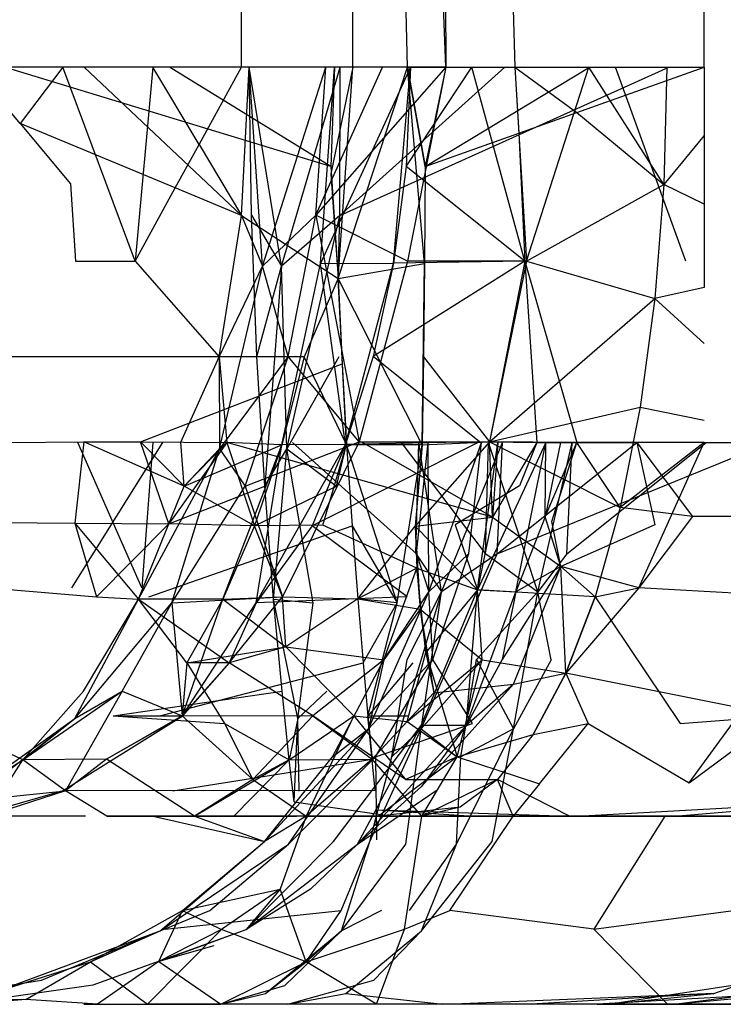
# Model space of a CAD drawing. Units: millimetres. Extents: x -2756 to 2699, y -2960 to 2801.
# Drawn here: x 595 to 595, y -2072 to -2071 of the extents above; entities that cross this region are included whole.
import ezdxf

# ---------------------------------------------------------------- set-up
doc = ezdxf.new("R2010")
doc.units = ezdxf.units.MM

msp = doc.modelspace()

# ---------------------------------------------------------------- linework, layer by layer
for p, q in [((594.81678, -2071.17172), (594.81785, -2069.47225)), ((594.89109, -2071.17172), (594.88919, -2069.47225)), ((594.92743, -2071.17172), (594.88919, -2069.47225)), ((594.95303, -2071.17172), (594.88919, -2069.47225)), ((594.94641, -2069.47225), (594.95303, -2071.17172)), ((594.94641, -2069.47225), (594.9991, -2071.17172)), ((595.12536, -2071.17172), (595.12536, -2069.47225)), ((594.69751, -2071.17172), (594.63769, -2071.17172)), ((594.66901, -2071.20923), (594.63769, -2071.17172)), ((594.87635, -2071.23803), (594.65857, -2071.17172)), ((594.69751, -2071.17172), (594.66901, -2071.20923)), ((594.75749, -2071.17172), (594.69751, -2071.17172)), ((594.74575, -2071.30113), (594.69751, -2071.17172)), ((594.81672, -2071.27067), (594.71186, -2071.17172)), ((594.75749, -2071.17172), (594.74575, -2071.30113)), ((594.81678, -2071.17172), (594.75749, -2071.17172)), ((594.78842, -2071.22339), (594.75749, -2071.17172)), ((594.87635, -2071.23803), (594.76876, -2071.17172)), ((594.78842, -2071.22339), (594.81678, -2071.17172)), ((594.81672, -2071.27067), (594.82194, -2071.17172)), ((594.89109, -2071.17172), (594.81678, -2071.17172)), ((594.8233, -2071.27055), (594.82187, -2071.17172)), ((594.84335, -2071.30448), (594.82187, -2071.17172)), ((594.83069, -2071.30448), (594.82194, -2071.17172)), ((594.83069, -2071.30448), (594.87289, -2071.17172)), ((594.84335, -2071.30448), (594.88262, -2071.17172)), ((594.86638, -2071.27055), (594.87289, -2071.17172)), ((594.86638, -2071.27055), (594.91078, -2071.17172)), ((594.95303, -2071.17172), (594.86638, -2071.27055)), ((594.86949, -2071.30278), (594.87872, -2071.17172)), ((594.92953, -2071.17172), (594.86949, -2071.30278)), ((594.89109, -2071.17172), (594.87623, -2071.24302)), ((594.87872, -2071.17172), (594.87635, -2071.23803)), ((594.8812, -2071.31287), (594.89109, -2071.17172)), ((594.8812, -2071.31287), (594.92743, -2071.17172)), ((594.88242, -2071.27067), (594.88262, -2071.17172)), ((594.88242, -2071.27067), (594.99234, -2071.17172)), ((594.88242, -2071.27067), (595.10182, -2071.17172)), ((594.92743, -2071.17172), (594.89109, -2071.17172)), ((594.95303, -2071.17172), (594.89109, -2071.17172)), ((594.91807, -2071.30263), (594.92953, -2071.17172)), ((594.92953, -2071.17172), (594.92659, -2071.23794)), ((594.92659, -2071.23794), (594.97031, -2071.17172)), ((594.95303, -2071.17172), (594.92743, -2071.17172)), ((594.92743, -2071.17172), (594.9991, -2071.17172)), ((594.93923, -2071.23803), (594.92743, -2071.17172)), ((594.92743, -2071.17172), (594.93923, -2071.23803)), ((594.93888, -2071.30278), (594.92743, -2071.17172)), ((594.95303, -2071.17172), (594.9275, -2071.30113)), ((594.95303, -2071.17172), (594.93923, -2071.23803)), ((594.93923, -2071.23803), (595.04892, -2071.17172)), ((594.95303, -2071.17172), (594.9991, -2071.17172)), ((595.00575, -2071.30113), (594.97031, -2071.17172)), ((594.9991, -2071.17172), (595.04035, -2071.20201)), ((594.9991, -2071.17172), (595.00165, -2071.21579)), ((594.9991, -2071.17172), (595.12536, -2071.17172)), ((594.9991, -2071.17172), (595.00679, -2071.30113)), ((595.00679, -2071.30113), (595.04844, -2071.17172)), ((595.04035, -2071.20201), (595.12536, -2071.17172)), ((595.09844, -2071.24994), (595.04844, -2071.17172)), ((595.11317, -2071.30113), (595.06623, -2071.17172)), ((595.10045, -2071.17172), (595.09844, -2071.24994)), ((595.12536, -2071.17172), (595.12536, -2071.21722)), ((595.00165, -2071.21579), (595.04035, -2071.20201)), ((595.04035, -2071.20201), (595.09844, -2071.24994)), ((594.66901, -2071.20923), (594.70268, -2071.24954)), ((594.77255, -2071.2523), (594.66901, -2071.20923)), ((594.93923, -2071.23803), (595.00165, -2071.21579)), ((595.00165, -2071.21579), (595.00575, -2071.30113)), ((595.12536, -2071.21722), (595.09844, -2071.24994)), ((595.12536, -2071.21722), (595.12536, -2071.26308)), ((594.77255, -2071.2523), (594.78842, -2071.22339)), ((594.78842, -2071.22339), (594.81672, -2071.27067)), ((594.87623, -2071.24302), (594.8812, -2071.31287)), ((594.87635, -2071.23803), (594.8812, -2071.31287)), ((594.92659, -2071.23794), (594.91807, -2071.30263)), ((595.00575, -2071.30113), (594.92659, -2071.23794)), ((594.93923, -2071.23803), (594.93888, -2071.30278)), ((594.70268, -2071.24954), (594.7061, -2071.30113)), ((595.00679, -2071.30113), (595.09844, -2071.24994)), ((595.09844, -2071.24994), (595.09245, -2071.32623)), ((595.12536, -2071.26308), (595.09844, -2071.24994)), ((594.74575, -2071.30113), (594.77255, -2071.2523)), ((594.81672, -2071.27067), (594.77255, -2071.2523)), ((595.12536, -2071.26308), (595.12536, -2071.31878)), ((594.80185, -2071.36502), (594.81672, -2071.27067)), ((594.81672, -2071.27067), (594.8812, -2071.31287)), ((594.81672, -2071.27067), (594.83069, -2071.30448)), ((594.82705, -2071.36485), (594.8233, -2071.27055)), ((594.8233, -2071.27055), (594.84335, -2071.30448)), ((594.86638, -2071.27055), (594.83069, -2071.30448)), ((594.88242, -2071.27067), (594.84335, -2071.30448)), ((594.84707, -2071.42641), (594.88242, -2071.27067)), ((594.84792, -2071.36485), (594.86638, -2071.27055)), ((594.9275, -2071.30113), (594.86638, -2071.27055)), ((594.86638, -2071.27055), (594.89526, -2071.42172)), ((594.8812, -2071.31287), (594.88242, -2071.27067)), ((594.7061, -2071.30113), (594.74575, -2071.30113)), ((594.74575, -2071.30113), (594.80185, -2071.36502)), ((594.84371, -2071.42372), (594.86949, -2071.30278)), ((594.86949, -2071.30278), (594.91807, -2071.30263)), ((594.88621, -2071.42355), (594.86949, -2071.30278)), ((594.8812, -2071.31287), (594.93888, -2071.30278)), ((594.88621, -2071.42355), (594.91807, -2071.30263)), ((594.9275, -2071.30113), (594.89526, -2071.42172)), ((595.00575, -2071.30113), (594.90445, -2071.36483)), ((594.91807, -2071.30263), (594.90445, -2071.36483)), ((595.00575, -2071.30113), (594.91807, -2071.30263)), ((595.00679, -2071.30113), (594.9275, -2071.30113)), ((594.93717, -2071.42372), (594.93888, -2071.30278)), ((594.93888, -2071.30278), (594.93822, -2071.365)), ((595.00575, -2071.30113), (594.98209, -2071.42172)), ((595.00679, -2071.30113), (594.98209, -2071.42172)), ((595.00575, -2071.30113), (595.01361, -2071.42225)), ((595.00575, -2071.30113), (595.04035, -2071.42225)), ((595.00679, -2071.30113), (595.09245, -2071.32623)), ((594.80185, -2071.36502), (594.83069, -2071.30448)), ((594.80214, -2071.42641), (594.83069, -2071.30448)), ((594.82705, -2071.36485), (594.84335, -2071.30448)), ((594.84792, -2071.36485), (594.83069, -2071.30448)), ((594.84335, -2071.30448), (594.83229, -2071.45133)), ((594.84707, -2071.42641), (594.84335, -2071.30448)), ((594.8812, -2071.31287), (594.85849, -2071.365)), ((594.8812, -2071.31287), (594.88384, -2071.36966)), ((594.93717, -2071.42372), (594.8812, -2071.31287)), ((594.88686, -2071.42355), (594.8812, -2071.31287)), ((595.12536, -2071.31878), (595.09245, -2071.32623)), ((594.98209, -2071.42172), (595.09245, -2071.32623)), ((595.09245, -2071.32623), (595.08264, -2071.39871)), ((595.09245, -2071.32623), (595.12536, -2071.3562)), ((594.80185, -2071.36502), (594.50424, -2071.36502)), ((594.77623, -2071.42208), (594.80185, -2071.36502)), ((594.85849, -2071.365), (594.80185, -2071.36502)), ((594.80185, -2071.36502), (594.80688, -2071.42225)), ((594.80185, -2071.36502), (594.80214, -2071.42641)), ((594.84792, -2071.36485), (594.80214, -2071.42641)), ((594.81912, -2071.45133), (594.84792, -2071.36485)), ((594.83229, -2071.45133), (594.82705, -2071.36485)), ((594.85849, -2071.365), (594.84371, -2071.42372)), ((594.88167, -2071.36502), (594.84707, -2071.42641)), ((594.89526, -2071.42172), (594.84792, -2071.36485)), ((594.88686, -2071.42355), (594.85849, -2071.365)), ((594.90445, -2071.36483), (594.88621, -2071.42355)), ((594.97545, -2071.42172), (594.90445, -2071.36483)), ((594.93822, -2071.365), (594.93717, -2071.42372)), ((594.93822, -2071.365), (594.98209, -2071.42172)), ((594.74931, -2071.42172), (594.88384, -2071.36966)), ((594.88384, -2071.36966), (594.88686, -2071.42355)), ((594.98209, -2071.42172), (595.08264, -2071.39871)), ((595.08264, -2071.39871), (595.06924, -2071.46561)), ((595.08264, -2071.39871), (595.12536, -2071.40729)), ((594.66075, -2071.42225), (594.71146, -2071.42172)), ((594.70361, -2071.51931), (594.76426, -2071.42225)), ((594.70361, -2071.51931), (594.76426, -2071.42225)), ((594.71146, -2071.42172), (594.70567, -2071.4761)), ((594.7502, -2071.51931), (594.70751, -2071.42225)), ((594.7502, -2071.51931), (594.70751, -2071.42225)), ((594.71146, -2071.42172), (594.74931, -2071.42172)), ((594.77853, -2071.45149), (594.71146, -2071.42172)), ((594.74796, -2071.5268), (594.80214, -2071.42641)), ((594.74931, -2071.42172), (594.80688, -2071.42225)), ((594.77853, -2071.45149), (594.74931, -2071.42172)), ((594.76833, -2071.47662), (594.74931, -2071.42172)), ((594.7576, -2071.42225), (594.7502, -2071.51931)), ((594.7576, -2071.42225), (594.7502, -2071.51931)), ((594.80688, -2071.42225), (594.76833, -2071.47662)), ((594.77036, -2071.52916), (594.80214, -2071.42641)), ((594.77853, -2071.45149), (594.77623, -2071.42208)), ((594.80688, -2071.42225), (594.77853, -2071.45149)), ((594.77853, -2071.45149), (594.84371, -2071.42372)), ((594.77853, -2071.45149), (594.80214, -2071.42641)), ((594.80214, -2071.42641), (594.81912, -2071.45133)), ((594.80423, -2071.52677), (594.84371, -2071.42372)), ((594.84371, -2071.42372), (594.80688, -2071.42225)), ((594.80688, -2071.42225), (594.82551, -2071.47797)), ((594.98421, -2071.47198), (594.80688, -2071.42225)), ((594.98421, -2071.47198), (594.80688, -2071.42225)), ((594.81912, -2071.45133), (594.89526, -2071.42172)), ((594.84371, -2071.42372), (594.82551, -2071.47797)), ((594.82655, -2071.52916), (594.88621, -2071.42355)), ((594.82655, -2071.52916), (594.84371, -2071.42372)), ((594.83229, -2071.45133), (594.84707, -2071.42641)), ((594.83818, -2071.52671), (594.84707, -2071.42641)), ((594.88686, -2071.42355), (594.84371, -2071.42372)), ((594.88621, -2071.42355), (594.84371, -2071.42372)), ((594.89526, -2071.42172), (594.84397, -2071.52527)), ((594.84707, -2071.42641), (594.88011, -2071.45149)), ((594.86444, -2071.52916), (594.84707, -2071.42641)), ((594.93353, -2071.49646), (594.85074, -2071.42225)), ((594.93353, -2071.49646), (594.85074, -2071.42225)), ((594.97545, -2071.42172), (594.86382, -2071.47783)), ((594.88621, -2071.42355), (594.86382, -2071.47783)), ((594.87108, -2071.47749), (594.88686, -2071.42355)), ((594.88011, -2071.45149), (594.88686, -2071.42355)), ((594.97545, -2071.42172), (594.88621, -2071.42355)), ((594.88686, -2071.42355), (594.93717, -2071.42372)), ((594.88686, -2071.42355), (594.8905, -2071.47783)), ((594.93717, -2071.42372), (594.88686, -2071.42355)), ((594.92055, -2071.52916), (594.88686, -2071.42355)), ((594.89526, -2071.42172), (594.98209, -2071.42172)), ((594.98421, -2071.47198), (594.8975, -2071.42225)), ((594.98421, -2071.47198), (594.8975, -2071.42225)), ((594.92055, -2071.52916), (594.93717, -2071.42372)), ((594.97952, -2071.49637), (594.92356, -2071.42225)), ((594.97952, -2071.49637), (594.92356, -2071.42225)), ((594.98209, -2071.42172), (594.93264, -2071.478)), ((594.93717, -2071.42372), (594.93264, -2071.478)), ((594.93312, -2071.49637), (594.93506, -2071.42225)), ((594.93312, -2071.49637), (594.93506, -2071.42225)), ((594.93353, -2071.49646), (594.94113, -2071.42225)), ((594.93353, -2071.49646), (594.94113, -2071.42225)), ((594.95009, -2071.52182), (594.93506, -2071.42225)), ((594.95009, -2071.52182), (594.93506, -2071.42225)), ((594.93717, -2071.42372), (594.98209, -2071.42172)), ((594.94164, -2071.52182), (594.94113, -2071.42225)), ((594.94164, -2071.52182), (594.94113, -2071.42225)), ((594.94164, -2071.52182), (594.97685, -2071.42225)), ((594.94164, -2071.52182), (594.97685, -2071.42225)), ((594.95009, -2071.52182), (594.99083, -2071.42225)), ((594.95009, -2071.52182), (594.99083, -2071.42225)), ((594.96841, -2071.49637), (594.97685, -2071.42225)), ((594.96841, -2071.49637), (594.97685, -2071.42225)), ((594.97424, -2071.52055), (594.98764, -2071.42225)), ((595.0198, -2071.42225), (594.97424, -2071.52055)), ((594.97424, -2071.52055), (594.98764, -2071.42225)), ((595.0198, -2071.42225), (594.97424, -2071.52055)), ((594.97952, -2071.49637), (594.9815, -2071.42225)), ((594.97952, -2071.49637), (594.9815, -2071.42225)), ((595.01446, -2071.52182), (594.9815, -2071.42225)), ((595.01446, -2071.52182), (594.9815, -2071.42225)), ((595.04035, -2071.42225), (594.98209, -2071.42172)), ((594.98209, -2071.42172), (595.01361, -2071.42225)), ((594.98421, -2071.47198), (594.98209, -2071.42172)), ((594.98209, -2071.42172), (595.06924, -2071.46561)), ((595.01361, -2071.42225), (594.98421, -2071.47198)), ((594.98764, -2071.42225), (594.98421, -2071.47198)), ((594.98764, -2071.42225), (594.98421, -2071.47198)), ((594.98735, -2071.49646), (594.99083, -2071.42225)), ((594.98735, -2071.49646), (595.08049, -2071.42225)), ((594.98735, -2071.49646), (595.16966, -2071.42225)), ((594.98735, -2071.49646), (594.99083, -2071.42225)), ((594.98735, -2071.49646), (595.08049, -2071.42225)), ((594.98735, -2071.49646), (595.16966, -2071.42225)), ((594.99961, -2071.52182), (595.0198, -2071.42225)), ((594.99961, -2071.52182), (595.0198, -2071.42225)), ((595.01361, -2071.42225), (595.00207, -2071.45107)), ((595.01361, -2071.42225), (595.08049, -2071.42225)), ((595.01446, -2071.52182), (595.03721, -2071.42225)), ((595.01446, -2071.52182), (595.03721, -2071.42225)), ((595.02958, -2071.42225), (595.01937, -2071.47191)), ((595.01937, -2071.47191), (595.0198, -2071.42225)), ((595.01937, -2071.47191), (595.04035, -2071.42225)), ((595.02958, -2071.42225), (595.01937, -2071.47191)), ((595.01937, -2071.47191), (595.0198, -2071.42225)), ((595.01937, -2071.47191), (595.04035, -2071.42225)), ((595.02383, -2071.4749), (595.04035, -2071.42225)), ((595.03369, -2071.49646), (595.12661, -2071.42225)), ((595.03369, -2071.49646), (595.03721, -2071.42225)), ((595.03369, -2071.49646), (595.12661, -2071.42225)), ((595.03369, -2071.49646), (595.03721, -2071.42225)), ((595.08049, -2071.42225), (595.04035, -2071.42225)), ((595.06924, -2071.46561), (595.04035, -2071.42225)), ((595.12536, -2071.42225), (595.06924, -2071.46561)), ((595.12536, -2071.42225), (595.08049, -2071.42225)), ((595.08049, -2071.42225), (595.11766, -2071.47172)), ((595.08049, -2071.42225), (595.09246, -2071.4773)), ((595.08169, -2071.51931), (595.12536, -2071.42225)), ((595.08169, -2071.51931), (595.12536, -2071.42225)), ((595.12536, -2071.42225), (595.19577, -2071.42225)), ((595.12536, -2071.42225), (595.16966, -2071.42225)), ((594.76833, -2071.47662), (594.83229, -2071.45133)), ((594.76833, -2071.47662), (594.77853, -2071.45149)), ((594.77036, -2071.52916), (594.81912, -2071.45133)), ((594.82551, -2071.47797), (594.77853, -2071.45149)), ((594.81912, -2071.45133), (594.84397, -2071.52527)), ((594.82551, -2071.47797), (594.88011, -2071.45149)), ((594.83818, -2071.52671), (594.83229, -2071.45133)), ((595.00207, -2071.45107), (594.95916, -2071.4771)), ((595.06924, -2071.46561), (595.05258, -2071.52527)), ((595.11766, -2071.47172), (595.06924, -2071.46561)), ((594.93264, -2071.478), (594.98421, -2071.47198)), ((594.98421, -2071.47198), (594.97424, -2071.52055)), ((594.98421, -2071.47198), (595.02965, -2071.50492)), ((595.01937, -2071.47191), (594.99961, -2071.52182)), ((595.01937, -2071.47191), (594.99961, -2071.52182)), ((595.02965, -2071.50492), (595.01937, -2071.47191)), ((595.02965, -2071.50492), (595.01937, -2071.47191)), ((595.11766, -2071.47172), (595.08169, -2071.51931)), ((595.17834, -2071.47172), (595.11766, -2071.47172)), ((594.65517, -2071.47568), (594.70567, -2071.4761)), ((594.70567, -2071.4761), (594.71997, -2071.52527)), ((594.70567, -2071.4761), (594.76833, -2071.47662)), ((594.70567, -2071.4761), (594.74796, -2071.5268)), ((594.71997, -2071.52527), (594.76833, -2071.47662)), ((594.74796, -2071.5268), (594.76833, -2071.47662)), ((594.75496, -2071.52527), (594.8905, -2071.47783)), ((594.82551, -2071.47797), (594.76833, -2071.47662)), ((594.82551, -2071.47797), (594.80423, -2071.52677)), ((594.87108, -2071.47749), (594.82551, -2071.47797)), ((594.84397, -2071.52527), (594.82551, -2071.47797)), ((594.86382, -2071.47783), (594.82655, -2071.52916)), ((594.92724, -2071.52527), (594.86382, -2071.47783)), ((594.93358, -2071.5061), (594.87108, -2071.47749)), ((594.8905, -2071.47783), (594.89429, -2071.52667)), ((594.8905, -2071.47783), (594.92055, -2071.52916)), ((594.89429, -2071.52667), (594.93264, -2071.478)), ((594.93264, -2071.478), (594.93358, -2071.5061)), ((594.93264, -2071.478), (594.9358, -2071.53352)), ((594.97424, -2071.52055), (594.93264, -2071.478)), ((594.95916, -2071.4771), (594.97424, -2071.52055)), ((595.02965, -2071.50492), (595.02383, -2071.4749)), ((595.09246, -2071.4773), (595.02965, -2071.50492)), ((594.93312, -2071.49637), (594.95009, -2071.52182)), ((594.93312, -2071.49637), (594.95009, -2071.52182)), ((594.93353, -2071.49646), (594.94164, -2071.52182)), ((594.93353, -2071.49646), (594.94164, -2071.52182)), ((594.93657, -2071.61326), (594.98735, -2071.49646)), ((594.93657, -2071.61326), (594.98735, -2071.49646)), ((594.96841, -2071.49637), (594.94164, -2071.52182)), ((594.96841, -2071.49637), (594.94164, -2071.52182)), ((594.94427, -2071.5671), (594.96841, -2071.49637)), ((594.94427, -2071.5671), (594.96841, -2071.49637)), ((594.98735, -2071.49646), (594.95009, -2071.52182)), ((594.98735, -2071.49646), (594.95009, -2071.52182)), ((594.97952, -2071.49637), (595.01446, -2071.52182)), ((594.97952, -2071.49637), (595.01446, -2071.52182)), ((595.03369, -2071.49646), (595.01446, -2071.52182)), ((595.03369, -2071.49646), (595.01446, -2071.52182)), ((594.93358, -2071.5061), (594.89429, -2071.52667)), ((594.91177, -2071.56723), (594.93358, -2071.5061)), ((594.93358, -2071.5061), (594.9358, -2071.53352)), ((594.93973, -2071.56252), (594.93358, -2071.5061)), ((594.93358, -2071.5061), (594.97424, -2071.52055)), ((595.02965, -2071.50492), (594.99052, -2071.56708)), ((595.02965, -2071.50492), (594.99052, -2071.56708)), ((594.9981, -2071.58352), (595.02965, -2071.50492)), ((595.02965, -2071.50492), (594.99961, -2071.52182)), ((595.02965, -2071.50492), (594.99961, -2071.52182)), ((595.08169, -2071.51931), (595.02965, -2071.50492)), ((595.03308, -2071.57623), (595.02965, -2071.50492)), ((595.05258, -2071.52527), (595.02965, -2071.50492)), ((594.65062, -2071.51931), (594.71997, -2071.52527)), ((595.08169, -2071.51931), (595.03308, -2071.57623)), ((595.05258, -2071.52527), (595.08169, -2071.51931)), ((595.18774, -2071.52527), (595.08169, -2071.51931)), ((594.70555, -2071.6064), (594.74796, -2071.5268)), ((594.71145, -2071.5883), (594.74796, -2071.5268)), ((594.71997, -2071.52527), (594.74796, -2071.5268)), ((594.80423, -2071.52677), (594.74796, -2071.5268)), ((594.78032, -2071.56928), (594.74796, -2071.5268)), ((594.74796, -2071.5268), (594.80861, -2071.56923)), ((594.77036, -2071.52916), (594.84397, -2071.52527)), ((594.77705, -2071.605), (594.80423, -2071.52677)), ((594.80423, -2071.52677), (594.78032, -2071.56928)), ((594.80423, -2071.52677), (594.84397, -2071.52527)), ((594.80423, -2071.52677), (594.8463, -2071.55865)), ((594.80861, -2071.56923), (594.84397, -2071.52527)), ((594.92724, -2071.52527), (594.82655, -2071.52916)), ((594.84385, -2071.58827), (594.83818, -2071.52671)), ((594.83818, -2071.52671), (594.86444, -2071.52916)), ((594.85424, -2071.6064), (594.83818, -2071.52671)), ((594.84397, -2071.52527), (594.89429, -2071.52667)), ((594.8463, -2071.55865), (594.84397, -2071.52527)), ((594.89429, -2071.52667), (594.8463, -2071.55865)), ((594.89429, -2071.52667), (594.9358, -2071.53352)), ((594.89429, -2071.52667), (594.89789, -2071.56923)), ((594.92055, -2071.52916), (594.89429, -2071.52667)), ((594.90137, -2071.61326), (594.94164, -2071.52182)), ((594.90137, -2071.61326), (594.94164, -2071.52182)), ((594.91177, -2071.56723), (594.94164, -2071.52182)), ((594.91177, -2071.56723), (594.94164, -2071.52182)), ((594.95009, -2071.52182), (594.917, -2071.63196)), ((594.95009, -2071.52182), (594.917, -2071.63196)), ((594.92717, -2071.5671), (594.95009, -2071.52182)), ((594.92717, -2071.5671), (594.95009, -2071.52182)), ((594.93651, -2071.61125), (594.97424, -2071.52055)), ((594.93651, -2071.61125), (594.97424, -2071.52055)), ((594.93657, -2071.61326), (594.95009, -2071.52182)), ((594.93657, -2071.61326), (594.95009, -2071.52182)), ((594.97424, -2071.52055), (594.93973, -2071.56252)), ((594.94427, -2071.5671), (594.94164, -2071.52182)), ((594.94427, -2071.5671), (594.94164, -2071.52182)), ((594.96653, -2071.61112), (594.97424, -2071.52055)), ((594.96653, -2071.61112), (594.97424, -2071.52055)), ((594.96653, -2071.61112), (594.99961, -2071.52182)), ((594.96653, -2071.61112), (594.99961, -2071.52182)), ((594.97347, -2071.5671), (595.01446, -2071.52182)), ((594.97347, -2071.5671), (595.01446, -2071.52182)), ((594.97715, -2071.56723), (594.97424, -2071.52055)), ((595.05258, -2071.52527), (594.97424, -2071.52055)), ((594.97424, -2071.52055), (594.99961, -2071.52182)), ((594.97424, -2071.52055), (594.99961, -2071.52182)), ((594.99961, -2071.52182), (594.99052, -2071.56708)), ((594.99961, -2071.52182), (594.99052, -2071.56708)), ((594.99823, -2071.61326), (595.01446, -2071.52182)), ((594.99823, -2071.61326), (595.01446, -2071.52182)), ((595.02338, -2071.56723), (595.01446, -2071.52182)), ((595.02338, -2071.56723), (595.01446, -2071.52182)), ((595.03308, -2071.57623), (595.05258, -2071.52527)), ((595.05258, -2071.52527), (595.03308, -2071.57623)), ((595.05258, -2071.52527), (595.10938, -2071.60975)), ((594.70555, -2071.6064), (594.77036, -2071.52916)), ((594.73703, -2071.58827), (594.77036, -2071.52916)), ((594.77036, -2071.52916), (594.77714, -2071.60473)), ((594.77705, -2071.605), (594.82655, -2071.52916)), ((594.82655, -2071.52916), (594.80861, -2071.56923)), ((594.85424, -2071.6064), (594.86444, -2071.52916)), ((594.89789, -2071.56923), (594.92055, -2071.52916)), ((594.90109, -2071.605), (594.92055, -2071.52916)), ((594.9358, -2071.53352), (594.91177, -2071.56723)), ((594.9358, -2071.53352), (594.93973, -2071.56252)), ((594.9358, -2071.53352), (594.97715, -2071.56723)), ((594.9358, -2071.53352), (594.94509, -2071.58928)), ((594.78032, -2071.56928), (594.8463, -2071.55865)), ((594.8463, -2071.55865), (594.80861, -2071.56923)), ((594.89158, -2071.60473), (594.8463, -2071.55865)), ((594.8463, -2071.55865), (594.91177, -2071.56723)), ((594.92721, -2071.60845), (594.93973, -2071.56252)), ((594.93973, -2071.56252), (594.94509, -2071.58928)), ((594.93973, -2071.56252), (594.96061, -2071.63208)), ((594.76232, -2071.60473), (594.89789, -2071.56923)), ((594.80861, -2071.56923), (594.77705, -2071.605)), ((594.78032, -2071.56928), (594.77705, -2071.605)), ((594.80861, -2071.56923), (594.77714, -2071.60473)), ((594.78032, -2071.56928), (594.77714, -2071.60473)), ((594.80861, -2071.56923), (594.78032, -2071.56928)), ((594.78032, -2071.56928), (594.80538, -2071.60975)), ((594.86442, -2071.60473), (594.80861, -2071.56923)), ((594.91177, -2071.56723), (594.86442, -2071.60473)), ((594.87741, -2071.63208), (594.91177, -2071.56723)), ((594.89789, -2071.56923), (594.90109, -2071.605)), ((594.93094, -2071.56928), (594.90109, -2071.605)), ((594.94427, -2071.5671), (594.90137, -2071.61326)), ((594.94427, -2071.5671), (594.90137, -2071.61326)), ((594.91177, -2071.56723), (594.90137, -2071.61326)), ((594.91177, -2071.56723), (594.90137, -2071.61326)), ((594.90622, -2071.63196), (594.94427, -2071.5671)), ((594.90622, -2071.63196), (594.94427, -2071.5671)), ((594.917, -2071.63196), (594.92717, -2071.5671)), ((594.917, -2071.63196), (594.92717, -2071.5671)), ((594.92721, -2071.60845), (594.97715, -2071.56723)), ((594.97715, -2071.56723), (594.93657, -2071.61326)), ((594.97715, -2071.56723), (594.93657, -2071.61326)), ((594.97085, -2071.60975), (594.94427, -2071.5671)), ((594.97085, -2071.60975), (594.94427, -2071.5671)), ((594.96061, -2071.63208), (594.97715, -2071.56723)), ((594.96312, -2071.63196), (594.97347, -2071.5671)), ((594.96312, -2071.63196), (594.97347, -2071.5671)), ((594.99052, -2071.56708), (594.96653, -2071.61112)), ((594.99052, -2071.56708), (594.96653, -2071.61112)), ((594.97347, -2071.5671), (594.99823, -2071.61326)), ((594.97347, -2071.5671), (594.99823, -2071.61326)), ((594.97715, -2071.56723), (595.03308, -2071.57623)), ((595.02338, -2071.56723), (594.99823, -2071.61326)), ((595.02338, -2071.56723), (594.99823, -2071.61326)), ((594.9981, -2071.58352), (595.03308, -2071.57623)), ((595.01121, -2071.61722), (595.03308, -2071.57623)), ((595.03308, -2071.57623), (595.01121, -2071.61722)), ((595.03308, -2071.57623), (595.04807, -2071.60975)), ((595.17526, -2071.60473), (595.03308, -2071.57623)), ((594.9981, -2071.58352), (594.93687, -2071.65183)), ((594.9981, -2071.58352), (594.93687, -2071.65183)), ((594.94509, -2071.58928), (594.9981, -2071.58352)), ((594.9981, -2071.58352), (594.96653, -2071.61112)), ((594.9981, -2071.58352), (594.96653, -2071.61112)), ((594.67091, -2071.63396), (594.73703, -2071.58827)), ((594.67091, -2071.63396), (594.71145, -2071.5883)), ((594.73703, -2071.58827), (594.6993, -2071.65468)), ((594.70555, -2071.6064), (594.73703, -2071.58827)), ((594.73106, -2071.60473), (594.84385, -2071.58827)), ((594.73703, -2071.58827), (594.77714, -2071.60473)), ((594.84855, -2071.63398), (594.84385, -2071.58827)), ((594.87358, -2071.5883), (594.85424, -2071.6064)), ((594.94509, -2071.58928), (594.90381, -2071.63355)), ((594.69783, -2071.65448), (594.77705, -2071.605)), ((594.77714, -2071.60473), (594.72664, -2071.63356)), ((594.77705, -2071.605), (594.72664, -2071.63356)), ((594.73106, -2071.60473), (594.77714, -2071.60473)), ((594.73106, -2071.60473), (594.80538, -2071.60975)), ((594.86442, -2071.60473), (594.77705, -2071.605)), ((594.82425, -2071.64725), (594.77714, -2071.60473)), ((594.86442, -2071.60473), (594.82425, -2071.64725)), ((594.84855, -2071.63398), (594.89158, -2071.60473)), ((594.89158, -2071.60473), (594.85988, -2071.67172)), ((594.92608, -2071.64725), (594.86442, -2071.60473)), ((594.86442, -2071.60473), (594.90381, -2071.63355)), ((594.89158, -2071.60473), (594.92721, -2071.60845)), ((594.89158, -2071.60473), (594.92608, -2071.64725)), ((594.90109, -2071.605), (594.90381, -2071.63355)), ((594.92758, -2071.60502), (594.90109, -2071.605)), ((594.90595, -2071.65447), (594.90109, -2071.605)), ((595.10938, -2071.60975), (595.17526, -2071.60473)), ((595.1153, -2071.64949), (595.17526, -2071.60473)), ((594.67091, -2071.63396), (594.61945, -2071.60975)), ((594.6277, -2071.66207), (594.70555, -2071.6064)), ((594.64958, -2071.65025), (594.70555, -2071.6064)), ((594.67091, -2071.63396), (594.70555, -2071.6064)), ((594.80538, -2071.60975), (594.84855, -2071.63398)), ((594.80538, -2071.60975), (594.82425, -2071.64725)), ((594.85424, -2071.6064), (594.84855, -2071.63398)), ((594.85179, -2071.66209), (594.85424, -2071.6064)), ((594.85509, -2071.65487), (594.85424, -2071.6064)), ((594.87816, -2071.68854), (594.93651, -2071.61125)), ((594.87816, -2071.68854), (594.93651, -2071.61125)), ((594.89406, -2071.69033), (594.96653, -2071.61112)), ((594.89406, -2071.69033), (594.96653, -2071.61112)), ((594.89406, -2071.69033), (594.93651, -2071.61125)), ((594.89406, -2071.69033), (594.93651, -2071.61125)), ((594.90381, -2071.63355), (594.92721, -2071.60845)), ((594.90622, -2071.63196), (594.97085, -2071.60975)), ((594.90622, -2071.63196), (594.97085, -2071.60975)), ((594.92721, -2071.60845), (594.96061, -2071.63208)), ((594.96653, -2071.61112), (594.93651, -2071.61125)), ((594.96653, -2071.61112), (594.93651, -2071.61125)), ((594.96653, -2071.61112), (594.93687, -2071.65183)), ((594.96653, -2071.61112), (594.93687, -2071.65183)), ((595.01121, -2071.61722), (595.04807, -2071.60975)), ((595.01551, -2071.65002), (595.04807, -2071.60975)), ((595.04807, -2071.60975), (595.1153, -2071.64949)), ((595.1153, -2071.64949), (595.14429, -2071.60975)), ((594.83201, -2071.68856), (594.90137, -2071.61326)), ((594.83201, -2071.68856), (594.90137, -2071.61326)), ((594.84801, -2071.69033), (594.90137, -2071.61326)), ((594.84801, -2071.69033), (594.90137, -2071.61326)), ((594.87741, -2071.63208), (594.90137, -2071.61326)), ((594.87741, -2071.63208), (594.90137, -2071.61326)), ((594.90241, -2071.68849), (594.93657, -2071.61326)), ((594.90241, -2071.68849), (594.93657, -2071.61326)), ((594.917, -2071.63196), (594.93657, -2071.61326)), ((594.917, -2071.63196), (594.93657, -2071.61326)), ((594.92626, -2071.69033), (594.93657, -2071.61326)), ((594.92626, -2071.69033), (594.93657, -2071.61326)), ((594.93657, -2071.61326), (594.96061, -2071.63208)), ((594.93657, -2071.61326), (594.96061, -2071.63208)), ((594.96016, -2071.69033), (594.99823, -2071.61326)), ((594.96016, -2071.69033), (594.99823, -2071.61326)), ((594.96061, -2071.63208), (595.01121, -2071.61722)), ((594.99823, -2071.61326), (594.96312, -2071.63196)), ((594.99823, -2071.61326), (594.96312, -2071.63196)), ((594.98396, -2071.68856), (594.99823, -2071.61326)), ((594.98396, -2071.68856), (594.99823, -2071.61326)), ((595.01121, -2071.61722), (594.98752, -2071.64725)), ((594.84801, -2071.69033), (594.90622, -2071.63196)), ((594.84801, -2071.69033), (594.90622, -2071.63196)), ((594.90241, -2071.68849), (594.917, -2071.63196)), ((594.90241, -2071.68849), (594.917, -2071.63196)), ((594.90622, -2071.63196), (594.90671, -2071.68741)), ((594.90622, -2071.63196), (594.90671, -2071.68741)), ((594.96016, -2071.69033), (594.96312, -2071.63196)), ((594.96016, -2071.69033), (594.96312, -2071.63196)), ((594.6277, -2071.66207), (594.67091, -2071.63396)), ((594.64693, -2071.67172), (594.67091, -2071.63396)), ((594.72664, -2071.63356), (594.67091, -2071.63396)), ((594.6993, -2071.65468), (594.67091, -2071.63396)), ((594.72664, -2071.63356), (594.6993, -2071.65468)), ((594.78549, -2071.67172), (594.72664, -2071.63356)), ((594.7709, -2071.65468), (594.90381, -2071.63355)), ((594.78549, -2071.67172), (594.84855, -2071.63398)), ((594.84855, -2071.63398), (594.81166, -2071.67172)), ((594.84855, -2071.63398), (594.82425, -2071.64725)), ((594.83201, -2071.68856), (594.87741, -2071.63208)), ((594.84855, -2071.63398), (594.90381, -2071.63355)), ((594.85179, -2071.66209), (594.84855, -2071.63398)), ((594.90381, -2071.63355), (594.85988, -2071.67172)), ((594.93702, -2071.67172), (594.90381, -2071.63355)), ((594.96061, -2071.63208), (594.90818, -2071.67172)), ((594.96061, -2071.63208), (594.92608, -2071.64725)), ((594.93702, -2071.67172), (594.96061, -2071.63208)), ((594.96061, -2071.63208), (595.01551, -2071.65002)), ((594.82425, -2071.64725), (594.78549, -2071.67172)), ((594.82425, -2071.64725), (594.85988, -2071.67172)), ((594.92608, -2071.64725), (594.98752, -2071.64725)), ((594.98752, -2071.64725), (594.93702, -2071.67172)), ((594.98752, -2071.64725), (594.96258, -2071.66556)), ((594.99798, -2071.67172), (594.98752, -2071.64725)), ((595.03554, -2071.67172), (594.98752, -2071.64725)), ((595.01551, -2071.65002), (594.99798, -2071.67172)), ((594.6277, -2071.66207), (594.6993, -2071.65468)), ((594.6387, -2071.67172), (594.69783, -2071.65448)), ((594.6993, -2071.65468), (594.64693, -2071.67172)), ((594.79125, -2071.65468), (594.69783, -2071.65448)), ((594.72683, -2071.67172), (594.6993, -2071.65468)), ((594.90595, -2071.65447), (594.7709, -2071.65468)), ((594.93687, -2071.65183), (594.89406, -2071.69033)), ((594.93687, -2071.65183), (594.89406, -2071.69033)), ((594.89406, -2071.69033), (594.94723, -2071.65419)), ((594.89406, -2071.69033), (594.94723, -2071.65419)), ((594.85179, -2071.66209), (594.91728, -2071.67172)), ((595.21929, -2071.66207), (595.04461, -2071.67172)), ((595.21929, -2071.66207), (595.10814, -2071.67172)), ((594.90743, -2071.66734), (594.9719, -2071.67172)), ((594.90743, -2071.66734), (595.03554, -2071.67172)), ((594.96258, -2071.66556), (594.90818, -2071.67172)), ((594.96258, -2071.66556), (594.93702, -2071.67172)), ((594.71274, -2071.67172), (594.6387, -2071.67172)), ((594.78549, -2071.67172), (594.72683, -2071.67172)), ((594.72683, -2071.67172), (594.75785, -2071.67172)), ((594.75785, -2071.67172), (594.83201, -2071.68856)), ((594.75785, -2071.67172), (594.85348, -2071.67172)), ((594.85988, -2071.67172), (594.78549, -2071.67172)), ((594.78549, -2071.67172), (594.83201, -2071.68856)), ((594.78549, -2071.67172), (594.81166, -2071.67172)), ((594.85988, -2071.67172), (594.83201, -2071.68856)), ((594.85988, -2071.67172), (594.84251, -2071.72042)), ((594.91728, -2071.67172), (594.85348, -2071.67172)), ((594.85988, -2071.67172), (594.90818, -2071.67172)), ((594.93702, -2071.67172), (594.90818, -2071.67172)), ((594.90818, -2071.67172), (594.9719, -2071.67172)), ((594.98099, -2071.67172), (594.91728, -2071.67172)), ((594.92539, -2071.74701), (594.93702, -2071.67172)), ((594.93702, -2071.67172), (594.99798, -2071.67172)), ((594.95568, -2071.73469), (594.99798, -2071.67172)), ((594.9719, -2071.67172), (595.03554, -2071.67172)), ((595.04461, -2071.67172), (594.98099, -2071.67172)), ((595.03554, -2071.67172), (594.99798, -2071.67172)), ((595.03554, -2071.67172), (595.09909, -2071.67172)), ((595.10814, -2071.67172), (595.04461, -2071.67172)), ((595.09909, -2071.67172), (595.05171, -2071.74701)), ((595.09909, -2071.67172), (595.14515, -2071.67172)), ((595.17159, -2071.67172), (595.10814, -2071.67172)), ((594.7624, -2071.74826), (594.83201, -2071.68856)), ((594.7624, -2071.74826), (594.83201, -2071.68856)), ((594.7624, -2071.74826), (594.84801, -2071.69033)), ((594.7624, -2071.74826), (594.84801, -2071.69033)), ((594.77731, -2071.73469), (594.83201, -2071.68856)), ((594.79571, -2071.73466), (594.84801, -2071.69033)), ((594.79571, -2071.73466), (594.84801, -2071.69033)), ((594.81979, -2071.74721), (594.87816, -2071.68854)), ((594.81979, -2071.74721), (594.87816, -2071.68854)), ((594.81979, -2071.74721), (594.89406, -2071.69033)), ((594.81979, -2071.74721), (594.89406, -2071.69033)), ((594.89406, -2071.69033), (594.86276, -2071.72038)), ((594.89406, -2071.69033), (594.86276, -2071.72038)), ((594.88321, -2071.73466), (594.90241, -2071.68849)), ((594.88321, -2071.73466), (594.90241, -2071.68849)), ((594.88344, -2071.74826), (594.90241, -2071.68849)), ((594.88344, -2071.74826), (594.90241, -2071.68849)), ((594.88344, -2071.74826), (594.92626, -2071.69033)), ((594.88344, -2071.74826), (594.92626, -2071.69033)), ((594.92881, -2071.73466), (594.96016, -2071.69033)), ((594.92881, -2071.73466), (594.96016, -2071.69033)), ((594.93689, -2071.74826), (594.98396, -2071.68856)), ((594.93689, -2071.74826), (594.98396, -2071.68856)), ((594.93689, -2071.74826), (594.96016, -2071.69033)), ((594.93689, -2071.74826), (594.96016, -2071.69033)), ((594.77731, -2071.73469), (594.84251, -2071.72042)), ((594.84251, -2071.72042), (594.80344, -2071.74723)), ((594.86276, -2071.72038), (594.81979, -2071.74721)), ((594.86276, -2071.72038), (594.81979, -2071.74721)), ((594.84251, -2071.72042), (594.81979, -2071.74721)), ((594.84251, -2071.72042), (594.81979, -2071.74721)), ((594.85983, -2071.76894), (594.84251, -2071.72042)), ((595.05171, -2071.74701), (595.21114, -2071.72563)), ((594.71596, -2071.76893), (594.77731, -2071.73469)), ((594.76166, -2071.76863), (594.77731, -2071.73469)), ((594.7624, -2071.74826), (594.79571, -2071.73466)), ((594.7624, -2071.74826), (594.79571, -2071.73466)), ((594.76571, -2071.74701), (594.88321, -2071.73466)), ((594.76571, -2071.74701), (594.88321, -2071.73466)), ((594.77731, -2071.73469), (594.80344, -2071.74723)), ((594.85983, -2071.76894), (594.88321, -2071.73466)), ((594.85983, -2071.76894), (594.88321, -2071.73466)), ((594.91011, -2071.73469), (594.88344, -2071.74826)), ((594.91011, -2071.73469), (594.88344, -2071.74826)), ((594.92539, -2071.74701), (594.95568, -2071.73469)), ((595.05171, -2071.74701), (594.95568, -2071.73469)), ((594.64989, -2071.79001), (594.7624, -2071.74826)), ((594.64989, -2071.79001), (594.7624, -2071.74826)), ((594.68342, -2071.78115), (594.7624, -2071.74826)), ((594.68342, -2071.78115), (594.7624, -2071.74826)), ((594.71596, -2071.76893), (594.7624, -2071.74826)), ((594.71596, -2071.76893), (594.7624, -2071.74826)), ((594.71788, -2071.78432), (594.81979, -2071.74721)), ((594.71788, -2071.78432), (594.81979, -2071.74721)), ((594.75408, -2071.79725), (594.80344, -2071.74723)), ((594.76166, -2071.76863), (594.81979, -2071.74721)), ((594.76166, -2071.76863), (594.81979, -2071.74721)), ((594.80344, -2071.74723), (594.76166, -2071.76863)), ((594.85983, -2071.76894), (594.80344, -2071.74723)), ((594.83266, -2071.79003), (594.88344, -2071.74826)), ((594.83266, -2071.79003), (594.88344, -2071.74826)), ((594.84562, -2071.78461), (594.88344, -2071.74826)), ((594.84562, -2071.78461), (594.88344, -2071.74826)), ((594.85983, -2071.76894), (594.92539, -2071.74701)), ((594.88344, -2071.74826), (594.85983, -2071.76894)), ((594.88344, -2071.74826), (594.85983, -2071.76894)), ((594.88629, -2071.79001), (594.93689, -2071.74826)), ((594.88629, -2071.79001), (594.93689, -2071.74826)), ((594.90501, -2071.78115), (594.93689, -2071.74826)), ((594.90501, -2071.78115), (594.93689, -2071.74826)), ((594.90678, -2071.79725), (594.92539, -2071.74701)), ((595.05171, -2071.74701), (595.10093, -2071.79725)), ((595.13189, -2071.79001), (595.24834, -2071.74826)), ((595.13189, -2071.79001), (595.24834, -2071.74826)), ((594.79825, -2071.75811), (594.76166, -2071.76863)), ((594.79825, -2071.75811), (594.76166, -2071.76863)), ((594.64989, -2071.79001), (594.71596, -2071.76893)), ((594.64989, -2071.79001), (594.71596, -2071.76893)), ((594.67281, -2071.79396), (594.71596, -2071.76893)), ((594.71596, -2071.76893), (594.75408, -2071.79725)), ((594.76166, -2071.76863), (594.72065, -2071.79725)), ((594.76166, -2071.76863), (594.80295, -2071.79725)), ((594.80295, -2071.79725), (594.85983, -2071.76894)), ((594.83266, -2071.79003), (594.85983, -2071.76894)), ((594.83266, -2071.79003), (594.85983, -2071.76894)), ((594.90678, -2071.79725), (594.85983, -2071.76894)), ((594.58197, -2071.79725), (594.68342, -2071.78115)), ((594.58197, -2071.79725), (594.68342, -2071.78115)), ((594.84754, -2071.79725), (594.90501, -2071.78115)), ((594.84754, -2071.79725), (594.90501, -2071.78115)), ((595.06123, -2071.79725), (595.16676, -2071.78115)), ((595.06123, -2071.79725), (595.16676, -2071.78115)), ((594.62717, -2071.79725), (594.71788, -2071.78432)), ((594.62717, -2071.79725), (594.71788, -2071.78432)), ((594.80295, -2071.79725), (594.84562, -2071.78461)), ((594.80295, -2071.79725), (594.84562, -2071.78461)), ((595.10508, -2071.79725), (595.20399, -2071.78461)), ((595.10508, -2071.79725), (595.20399, -2071.78461)), ((594.67281, -2071.79396), (594.57444, -2071.79725)), ((594.67281, -2071.79396), (594.57444, -2071.79725)), ((594.67281, -2071.79396), (594.63213, -2071.79725)), ((594.72065, -2071.79725), (594.67281, -2071.79396)), ((594.80295, -2071.79725), (594.83266, -2071.79003)), ((594.80295, -2071.79725), (594.83266, -2071.79003)), ((594.84754, -2071.79725), (594.88629, -2071.79001)), ((594.84754, -2071.79725), (594.88629, -2071.79001)), ((594.88629, -2071.79001), (594.95107, -2071.79725)), ((594.88629, -2071.79001), (594.95107, -2071.79725)), ((595.13189, -2071.79001), (594.95843, -2071.79725)), ((595.13189, -2071.79001), (594.95843, -2071.79725)), ((595.13189, -2071.79001), (595.00991, -2071.79725)), ((595.13189, -2071.79001), (595.00991, -2071.79725)), ((595.18173, -2071.79003), (595.05392, -2071.79725)), ((595.18173, -2071.79003), (595.05392, -2071.79725)), ((595.06123, -2071.79725), (595.13189, -2071.79001)), ((595.06123, -2071.79725), (595.13189, -2071.79001)), ((595.10508, -2071.79725), (595.18173, -2071.79003)), ((595.10508, -2071.79725), (595.18173, -2071.79003)), ((594.71153, -2071.79725), (594.80295, -2071.79725)), ((594.71153, -2071.79725), (594.80295, -2071.79725)), ((594.72065, -2071.79725), (594.75408, -2071.79725)), ((594.80295, -2071.79725), (594.75408, -2071.79725)), ((594.84754, -2071.79725), (594.75618, -2071.79725)), ((594.84754, -2071.79725), (594.75618, -2071.79725)), ((594.90678, -2071.79725), (594.80295, -2071.79725)), ((594.85495, -2071.79725), (594.80295, -2071.79725)), ((594.85495, -2071.79725), (594.80295, -2071.79725)), ((594.90678, -2071.79725), (594.85495, -2071.79725)), ((594.90678, -2071.79725), (594.85495, -2071.79725)), ((595.10093, -2071.79725), (594.90678, -2071.79725)), ((594.95843, -2071.79725), (594.90678, -2071.79725)), ((594.95843, -2071.79725), (594.90678, -2071.79725)), ((595.00991, -2071.79725), (594.95843, -2071.79725)), ((595.00991, -2071.79725), (594.95843, -2071.79725)), ((595.06123, -2071.79725), (595.00991, -2071.79725)), ((595.06123, -2071.79725), (595.00991, -2071.79725)), ((595.05392, -2071.79725), (595.10508, -2071.79725)), ((595.05392, -2071.79725), (595.10508, -2071.79725)), ((595.15128, -2071.79725), (595.06123, -2071.79725)), ((595.06123, -2071.79725), (595.10557, -2071.79725)), ((595.15128, -2071.79725), (595.06123, -2071.79725)), ((595.06123, -2071.79725), (595.10557, -2071.79725)), ((595.15128, -2071.79725), (595.10093, -2071.79725)), ((595.10508, -2071.79725), (595.19454, -2071.79725)), ((595.1491, -2071.79725), (595.10508, -2071.79725)), ((595.10508, -2071.79725), (595.19454, -2071.79725)), ((595.1491, -2071.79725), (595.10508, -2071.79725)), ((595.1483, -2071.79725), (595.11892, -2071.79725)), ((595.1483, -2071.79725), (595.11892, -2071.79725))]:
    msp.add_line(p, q)

doc.saveas('drawing.dxf')
